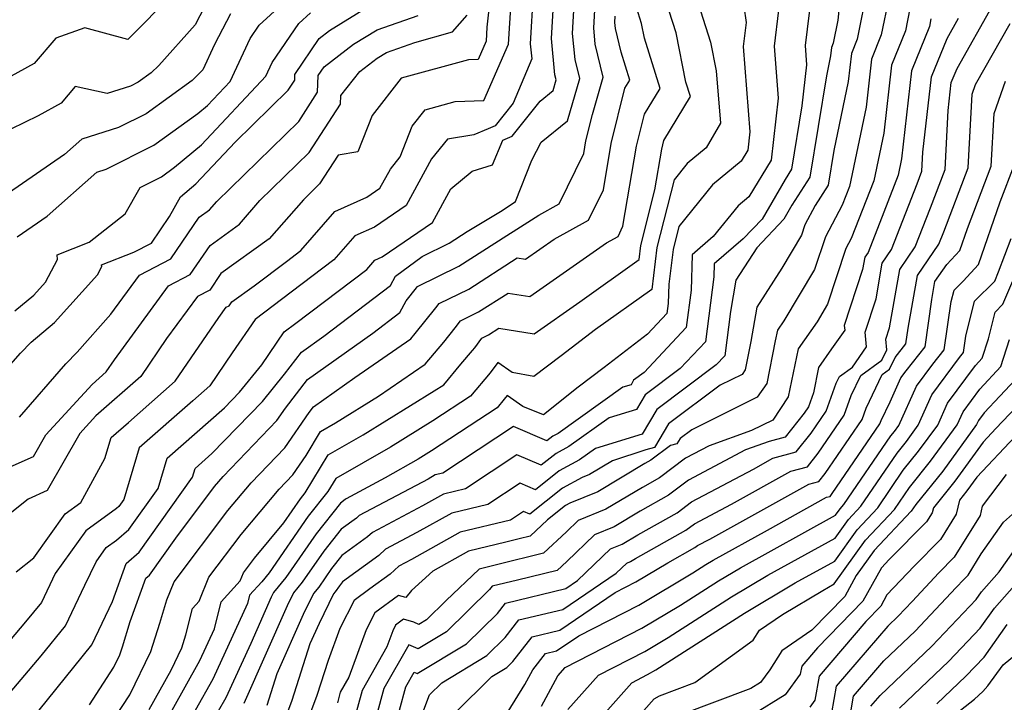
# Model space of a CAD drawing. Extents: x 2106028 to 2114230, y 2865558 to 2871231.
# Drawn here: x 2106559 to 2106687, y 2869594 to 2869683 of the extents above; entities that cross this region are included whole.
import ezdxf

# ---------------------------------------------------------------- set-up
doc = ezdxf.new("R2010")
doc.units = 0

msp = doc.modelspace()

# ---------------------------------------------------------------- linework, layer by layer
at = {"layer": 'Unknown_Line_Type', "color": 0}
for points in [[(2106652.61, 2869690.55, 2928), (2106653.82, 2869682.16, 2928), (2106653.44, 2869679.03, 2928), (2106654.31, 2869667.93, 2928), (2106654.04, 2869665.54, 2928), (2106653.18, 2869664.13, 2928), (2106649.47, 2869661.06, 2928), (2106645.08, 2869655.62, 2928), (2106644.32, 2869652.62, 2928), (2106643.76, 2869648.1, 2928), (2106643.68, 2869645.6, 2928), (2106643.51, 2869644.28, 2928), (2106640.97, 2869641.58, 2928), (2106635.34, 2869637.27, 2928), (2106631.95, 2869634.7, 2928), (2106627.45, 2869631.11, 2928), (2106624.72, 2869632.2, 2928), (2106622.68, 2869633.61, 2928), (2106622.31, 2869633.13, 2928), (2106621.39, 2869632.03, 2928), (2106612.85, 2869626.41, 2928), (2106611.09, 2869625.32, 2928), (2106606.81, 2869622.88, 2928), (2106601.72, 2869620.17, 2928), (2106601.6, 2869620.06, 2928), (2106600.97, 2869619.61, 2928), (2106597.8, 2869615.63, 2928), (2106593.85, 2869609.92, 2928), (2106592.26, 2869607.97, 2928), (2106591.97, 2869607.37, 2928), (2106589.29, 2869601.33, 2928), (2106586.03, 2869594.25, 2928), (2106585.06, 2869592.52, 2928)], [(2106620.85, 2869688.65, 2948), (2106620.07, 2869681.55, 2948), (2106619.96, 2869679.75, 2948), (2106618.91, 2869677.34, 2948), (2106617.68, 2869677.3, 2948), (2106608.87, 2869674.91, 2948), (2106605.1, 2869670.07, 2948), (2106603.24, 2869665.34, 2948), (2106600.68, 2869664.91, 2948), (2106598.27, 2869661.17, 2948), (2106596.15, 2869659.1, 2948), (2106591.71, 2869654.03, 2948), (2106585.42, 2869649.48, 2948), (2106583.96, 2869647.34, 2948), (2106582.34, 2869646.5, 2948), (2106578.34, 2869641.02, 2948), (2106574.97, 2869636.09, 2948), (2106569.11, 2869630.95, 2948), (2106567.04, 2869628.69, 2948), (2106562.78, 2869621.23, 2948), (2106560.31, 2869620.14, 2948), (2106554.25, 2869615.34, 2948)], [(2106666.39, 2869688.54, 2922), (2106665.77, 2869682.46, 2922), (2106665.17, 2869679.46, 2922), (2106664.95, 2869678.91, 2922), (2106664.83, 2869677.84, 2922), (2106664.28, 2869675.21, 2922), (2106662.15, 2869662.04, 2922), (2106659.8, 2869658.38, 2922), (2106658.73, 2869656.55, 2922), (2106655.21, 2869652.86, 2922), (2106652.5, 2869648.64, 2922), (2106651.79, 2869644.57, 2922), (2106651.04, 2869638.78, 2922), (2106649.94, 2869637.6, 2922), (2106642.2, 2869631.8, 2922), (2106640.29, 2869628.57, 2922), (2106634.21, 2869626.72, 2922), (2106632.14, 2869625.25, 2922), (2106629.48, 2869623.81, 2922), (2106626.39, 2869621.35, 2922), (2106624.41, 2869622.21, 2922), (2106620.2, 2869619.43, 2922), (2106615.51, 2869618.3, 2922), (2106610.94, 2869615.77, 2922), (2106606.86, 2869613.61, 2922), (2106605.99, 2869612.79, 2922), (2106601.26, 2869609.38, 2922), (2106600.84, 2869608.84, 2922), (2106600.3, 2869608.07, 2922), (2106600.08, 2869607.81, 2922), (2106598.2, 2869603.95, 2922), (2106597.01, 2869601.27, 2922), (2106594.65, 2869593.92, 2922), (2106592.77, 2869588.92, 2922)], [(2106579.06, 2869592.66, 2932), (2106582.67, 2869599.13, 2932), (2106584.56, 2869603.23, 2932), (2106585.43, 2869606.75, 2932), (2106587.91, 2869609.47, 2932), (2106588.33, 2869610.53, 2932), (2106589.77, 2869612.43, 2932), (2106593.62, 2869617.03, 2932), (2106595.78, 2869620.16, 2932), (2106596.4, 2869620.93, 2932), (2106599.39, 2869625.89, 2932), (2106603.92, 2869628.48, 2932), (2106613.21, 2869634.21, 2932), (2106614.43, 2869635.02, 2932), (2106616.67, 2869637.69, 2932), (2106618.18, 2869639.48, 2932), (2106618.47, 2869639.83, 2932), (2106619.42, 2869641.09, 2932), (2106620.25, 2869641.5, 2932), (2106621.62, 2869642.37, 2932), (2106626.2, 2869641.65, 2932), (2106632.16, 2869645.82, 2932), (2106639.89, 2869651.32, 2932), (2106640.11, 2869653.14, 2932), (2106641.95, 2869660.38, 2932), (2106642.86, 2869665.7, 2932), (2106643.13, 2869666.81, 2932), (2106646.57, 2869672.54, 2932), (2106645.99, 2869674.4, 2932), (2106644.7, 2869680.82, 2932), (2106642.46, 2869687.86, 2932)], [(2106658.63, 2869688.5, 2926), (2106657.47, 2869679.11, 2926), (2106658.01, 2869672.3, 2926), (2106657.08, 2869664.23, 2926), (2106654.19, 2869659.47, 2926), (2106652.78, 2869658.31, 2926), (2106649.55, 2869654.3, 2926), (2106646.8, 2869651.92, 2926), (2106646.66, 2869647.34, 2926), (2106646.02, 2869642.45, 2926), (2106640.56, 2869636.63, 2926), (2106639.18, 2869635.6, 2926), (2106638.84, 2869635.02, 2926), (2106637.75, 2869634.69, 2926), (2106629.33, 2869628.69, 2926), (2106628.65, 2869628.32, 2926), (2106627.87, 2869627.7, 2926), (2106623.54, 2869629.58, 2926), (2106614.33, 2869623.5, 2926), (2106613.34, 2869623.27, 2926), (2106612.39, 2869622.73, 2926), (2106603.43, 2869617.98, 2926), (2106603.06, 2869617.64, 2926), (2106601.07, 2869616.2, 2926), (2106598.81, 2869613.37, 2926), (2106596, 2869609.3, 2926), (2106594.87, 2869607.92, 2926), (2106594.05, 2869606.23, 2926), (2106588.41, 2869593.52, 2926)], [(2106579.2, 2869685.96, 2964), (2106573.29, 2869679.97, 2964), (2106567.68, 2869681.47, 2964), (2106563.92, 2869680.14, 2964), (2106561.08, 2869676.82, 2964), (2106551.67, 2869671.65, 2964)], [(2106626.1, 2869686.04, 2944), (2106625.71, 2869679.38, 2944), (2106625.9, 2869677.45, 2944), (2106623.5, 2869671.66, 2944), (2106621.14, 2869668.71, 2944), (2106620.24, 2869668.32, 2944), (2106618.36, 2869667.57, 2944), (2106614.93, 2869667, 2944), (2106612.83, 2869664.43, 2944), (2106609.56, 2869658.37, 2944), (2106605.41, 2869655.55, 2944), (2106602.84, 2869654.4, 2944), (2106600.1, 2869651.26, 2944), (2106594.57, 2869647.05, 2944), (2106589.88, 2869643.53, 2944), (2106586.89, 2869639.16, 2944), (2106583.97, 2869634.89, 2944), (2106581.74, 2869632.93, 2944), (2106574.75, 2869626.81, 2944), (2106572.75, 2869620.08, 2944), (2106572.09, 2869619.16, 2944), (2106571.81, 2869618.91, 2944), (2106567.79, 2869616.01, 2944), (2106563.83, 2869610.45, 2944), (2106562.02, 2869606.68, 2944), (2106559.94, 2869604.15, 2944), (2106555.75, 2869599.22, 2944)], [(2106584.49, 2869686.6, 2962), (2106582.04, 2869681.88, 2962), (2106577.31, 2869676.59, 2962), (2106576.34, 2869675.62, 2962), (2106574.65, 2869674.41, 2962), (2106573.63, 2869673.89, 2962), (2106570.6, 2869672.94, 2962), (2106566.44, 2869673.85, 2962), (2106564.6, 2869671.68, 2962), (2106561.59, 2869670.03, 2962), (2106556.22, 2869667.43, 2962)], [(2106558.85, 2869654.28, 2958), (2106562.77, 2869656.98, 2958), (2106569.24, 2869662.7, 2958), (2106570.47, 2869663.08, 2958), (2106576.65, 2869666.2, 2958), (2106582.41, 2869670.32, 2958), (2106583.65, 2869671.35, 2958), (2106586.6, 2869674.5, 2958), (2106589.21, 2869680.11, 2958), (2106590.38, 2869681.82, 2958), (2106595.3, 2869686.35, 2958)], [(2106669.64, 2869686.73, 2920), (2106668.31, 2869680, 2920), (2106667.55, 2869678.15, 2920), (2106667.14, 2869674.49, 2920), (2106665.27, 2869665.51, 2920), (2106664.54, 2869661.01, 2920), (2106662.84, 2869658.35, 2920), (2106661.49, 2869655.83, 2920), (2106661.05, 2869654.5, 2920), (2106658.49, 2869650.21, 2920), (2106655.22, 2869645.11, 2920), (2106654.45, 2869640.65, 2920), (2106653.7, 2869636.97, 2920), (2106653.3, 2869636.37, 2920), (2106650.47, 2869634.97, 2920), (2106643.71, 2869629.91, 2920), (2106641.9, 2869626.83, 2920), (2106640.76, 2869626.54, 2920), (2106636.42, 2869625.13, 2920), (2106633.43, 2869623.34, 2920), (2106632.49, 2869622.95, 2920), (2106629.89, 2869621.55, 2920), (2106625.65, 2869618.18, 2920), (2106624.84, 2869618.52, 2920), (2106623.13, 2869617.39, 2920), (2106616.59, 2869615.82, 2920), (2106610.22, 2869612.28, 2920), (2106608.58, 2869611.42, 2920), (2106607.45, 2869610.36, 2920), (2106604.79, 2869608.45, 2920), (2106602.75, 2869606.93, 2920), (2106600.91, 2869603.27, 2920), (2106599.37, 2869599.12, 2920), (2106597.91, 2869594.56, 2920), (2106595.2, 2869587.36, 2920)], [(2106556.79, 2869593.56, 2942), (2106562.01, 2869599.72, 2942), (2106565.15, 2869603.62, 2942), (2106567.68, 2869608.91, 2942), (2106569.15, 2869611.97, 2942), (2106570.46, 2869613.81, 2942), (2106571.79, 2869614.77, 2942), (2106573.43, 2869616.19, 2942), (2106577.23, 2869621.53, 2942), (2106578.4, 2869625.47, 2942), (2106585.87, 2869632.01, 2942), (2106587.83, 2869634.04, 2942), (2106590.75, 2869637.63, 2942), (2106593.66, 2869641.89, 2942), (2106595.18, 2869643.03, 2942), (2106604.4, 2869650.04, 2942), (2106605.44, 2869651.23, 2942), (2106606.41, 2869651.67, 2942), (2106612.99, 2869656.14, 2942), (2106615.35, 2869660.5, 2942), (2106618.12, 2869662.83, 2942), (2106620.8, 2869663.66, 2942), (2106622.15, 2869666.87, 2942), (2106623.35, 2869667.38, 2942), (2106626.99, 2869671.95, 2942), (2106628.68, 2869673.31, 2942), (2106629.08, 2869674.71, 2942), (2106628.93, 2869675.34, 2942), (2106628.47, 2869680.07, 2942), (2106628.77, 2869685.28, 2942)], [(2106558.74, 2869610.67, 2946), (2106561.05, 2869612.5, 2946), (2106565.12, 2869618.21, 2946), (2106567.16, 2869619.69, 2946), (2106570.29, 2869625.41, 2946), (2106571.1, 2869628.15, 2946), (2106573.35, 2869630.12, 2946), (2106579.47, 2869635.49, 2946), (2106585.15, 2869643.79, 2946), (2106586.1, 2869645.1, 2946), (2106586.49, 2869645.3, 2946), (2106586.84, 2869645.82, 2946), (2106589.73, 2869647.9, 2946), (2106593.95, 2869651.07, 2946), (2106595.81, 2869652.48, 2946), (2106600.25, 2869657.56, 2946), (2106604.41, 2869659.43, 2946), (2106606.12, 2869660.59, 2946), (2106607.48, 2869663.1, 2946), (2106608.75, 2869664.67, 2946), (2106610.32, 2869668.66, 2946), (2106612, 2869670.82, 2946), (2106615.93, 2869671.89, 2946), (2106619.65, 2869672.02, 2946), (2106622.87, 2869679.35, 2946), (2106623.2, 2869684.81, 2946)], [(2106662.34, 2869685.94, 2924), (2106661.51, 2869679.18, 2924), (2106661.71, 2869676.67, 2924), (2106661.09, 2869671.31, 2924), (2106659.75, 2869663.08, 2924), (2106658.9, 2869661.75, 2924), (2106655.9, 2869656.59, 2924), (2106653.44, 2869654.03, 2924), (2106649.68, 2869650.77, 2924), (2106649.63, 2869649.08, 2924), (2106648.53, 2869640.61, 2924), (2106645.25, 2869637.12, 2924), (2106640.69, 2869633.7, 2924), (2106639.56, 2869631.79, 2924), (2106635.98, 2869630.7, 2924), (2106630.74, 2869626.97, 2924), (2106629.07, 2869626.07, 2924), (2106627.13, 2869624.53, 2924), (2106623.97, 2869625.89, 2924), (2106617.26, 2869621.47, 2924), (2106614.42, 2869620.78, 2924), (2106611.66, 2869619.25, 2924), (2106605.15, 2869615.79, 2924), (2106604.52, 2869615.21, 2924), (2106601.16, 2869612.79, 2924), (2106599.82, 2869611.11, 2924), (2106598.15, 2869608.68, 2924), (2106597.48, 2869607.86, 2924), (2106596.12, 2869605.09, 2924), (2106592.71, 2869597.39, 2924), (2106591.39, 2869593.28, 2924)], [(2106672.4, 2869685.37, 2918), (2106671.44, 2869680.55, 2918), (2106670.15, 2869677.39, 2918), (2106669.46, 2869671.14, 2918), (2106667.31, 2869660.83, 2918), (2106666.35, 2869658.38, 2918), (2106664.15, 2869654.29, 2918), (2106662.74, 2869650, 2918), (2106658.76, 2869643.34, 2918), (2106657.92, 2869642.14, 2918), (2106657.63, 2869640.72, 2918), (2106656.51, 2869635.2, 2918), (2106655.29, 2869633.38, 2918), (2106646.74, 2869629.15, 2918), (2106645.22, 2869628.01, 2918), (2106644.81, 2869627.32, 2918), (2106643.97, 2869627.1, 2918), (2106641.41, 2869625.19, 2918), (2106640.63, 2869624.75, 2918), (2106634.5, 2869621.07, 2918), (2106630.87, 2869619.59, 2918), (2106630.31, 2869619.29, 2918), (2106627.96, 2869617.43, 2918), (2106625.69, 2869615.3, 2918), (2106624.26, 2869614.95, 2918), (2106622.53, 2869614.51, 2918), (2106617.67, 2869613.34, 2918), (2106613.03, 2869610.77, 2918), (2106610.25, 2869608.25, 2918), (2106609.51, 2869607.33, 2918), (2106608.53, 2869607.6, 2918), (2106605.45, 2869605.32, 2918), (2106604.35, 2869603.12, 2918), (2106602.07, 2869596.95, 2918), (2106600.95, 2869594.98, 2918), (2106600.58, 2869593.61, 2918)], [(2106557.4, 2869636.95, 2954), (2106559.3, 2869639.13, 2954), (2106560.7, 2869640.56, 2954), (2106563.74, 2869643.13, 2954), (2106569.31, 2869649.34, 2954), (2106569.88, 2869650.4, 2954), (2106569.87, 2869650.63, 2954), (2106574.08, 2869652.27, 2954), (2106576.35, 2869653.45, 2954), (2106578.71, 2869656.9, 2954), (2106580.15, 2869659.49, 2954), (2106582.15, 2869661.15, 2954), (2106587.25, 2869666.6, 2954), (2106594.18, 2869673.37, 2954), (2106595.02, 2869674.68, 2954), (2106595.04, 2869675.42, 2954), (2106598.19, 2869680.1, 2954), (2106599.56, 2869681.15, 2954), (2106604.57, 2869684.19, 2954)], [(2106558.58, 2869644.62, 2956), (2106561.02, 2869646.68, 2956), (2106562.55, 2869648.39, 2956), (2106564.11, 2869651.31, 2956), (2106564.09, 2869651.94, 2956), (2106568.26, 2869653.56, 2956), (2106572.92, 2869657.25, 2956), (2106574.87, 2869660.69, 2956), (2106577.65, 2869662.09, 2956), (2106579.37, 2869663.32, 2956), (2106582.9, 2869666.25, 2956), (2106591.25, 2869675.18, 2956), (2106592.09, 2869676.98, 2956), (2106595.55, 2869682.06, 2956), (2106597.06, 2869683.44, 2956)], [(2106559.39, 2869589.76, 2940), (2106568.59, 2869601.17, 2940), (2106571.28, 2869606.81, 2940), (2106573.06, 2869611.75, 2940), (2106574.77, 2869613.22, 2940), (2106581.7, 2869622.97, 2940), (2106582.05, 2869624.13, 2940), (2106584.24, 2869626.05, 2940), (2106590.81, 2869632.83, 2940), (2106593.69, 2869636.38, 2940), (2106595.89, 2869639.25, 2940), (2106598.8, 2869641.32, 2940), (2106607.49, 2869647.93, 2940), (2106608.16, 2869649.17, 2940), (2106611.62, 2869651.73, 2940), (2106615.13, 2869653.45, 2940), (2106617.49, 2869654.96, 2940), (2106622.03, 2869657.72, 2940), (2106623.78, 2869658.86, 2940), (2106625.93, 2869664.25, 2940), (2106627.14, 2869666.61, 2940), (2106630.56, 2869669.37, 2940), (2106632.15, 2869674.87, 2940), (2106631.56, 2869677.35, 2940), (2106631.22, 2869680.76, 2940), (2106631.44, 2869684.52, 2940)], [(2106568.27, 2869593.36, 2938), (2106571.48, 2869598.26, 2938), (2106572.25, 2869599.85, 2938), (2106572.58, 2869600.88, 2938), (2106573.58, 2869604.2, 2938), (2106575.61, 2869609.82, 2938), (2106576.1, 2869610.25, 2938), (2106579.52, 2869615.06, 2938), (2106584.57, 2869621.75, 2938), (2106585.69, 2869623.09, 2938), (2106592.71, 2869630.35, 2938), (2106593.83, 2869631.97, 2938), (2106596.67, 2869635.69, 2938), (2106605.19, 2869641.74, 2938), (2106608.71, 2869644.42, 2938), (2106609.53, 2869645.94, 2938), (2106610.88, 2869647.63, 2938), (2106611.03, 2869647.82, 2938), (2106616.41, 2869650.47, 2938), (2106622.67, 2869654.46, 2938), (2106623.96, 2869655.25, 2938), (2106626.83, 2869657.11, 2938), (2106629.46, 2869658.57, 2938), (2106632.69, 2869665.12, 2938), (2106632.97, 2869666.77, 2938), (2106633.82, 2869670.2, 2938), (2106635.21, 2869675.04, 2938), (2106634.18, 2869679.37, 2938), (2106633.98, 2869681.46, 2938), (2106634.11, 2869683.76, 2938)], [(2106576.06, 2869592.73, 2934), (2106578.93, 2869597.87, 2934), (2106580.32, 2869600.75, 2934), (2106580.86, 2869602.46, 2934), (2106581.7, 2869605.89, 2934), (2106582.57, 2869606.84, 2934), (2106583.82, 2869609.95, 2934), (2106588.04, 2869615.54, 2934), (2106592.98, 2869621.44, 2934), (2106594.76, 2869623.28, 2934), (2106596.5, 2869625.81, 2934), (2106598.4, 2869628.95, 2934), (2106600.34, 2869630.06, 2934), (2106605.93, 2869633.51, 2934), (2106612.02, 2869637.7, 2934), (2106614.46, 2869640.58, 2934), (2106615.94, 2869642.43, 2934), (2106616.62, 2869643.34, 2934), (2106618.97, 2869644.49, 2934), (2106622.82, 2869646.95, 2934), (2106625.64, 2869646.5, 2934), (2106635.65, 2869653.51, 2934), (2106637.14, 2869654.33, 2934), (2106637.79, 2869655.64, 2934), (2106639.56, 2869666.06, 2934), (2106640.59, 2869670.22, 2934), (2106642.62, 2869673.6, 2934), (2106640.6, 2869680.14, 2934), (2106640.21, 2869682.04, 2934), (2106639.55, 2869684.12, 2934)], [(2106647.87, 2869683.7, 2930), (2106649.18, 2869679.6, 2930), (2106649.93, 2869675.86, 2930), (2106650.49, 2869669.05, 2930), (2106648.61, 2869665.84, 2930), (2106646.16, 2869663.82, 2930), (2106644.46, 2869661.7, 2930), (2106642.21, 2869652.88, 2930), (2106641.54, 2869647.42, 2930), (2106634.21, 2869642.2, 2930), (2106629.72, 2869638.76, 2930), (2106626.17, 2869636.08, 2930), (2106623.37, 2869636.62, 2930), (2106621.49, 2869637.92, 2930), (2106620.47, 2869636.58, 2930), (2106617.91, 2869633.52, 2930), (2106613.03, 2869630.31, 2930), (2106607.5, 2869626.9, 2930), (2106600.39, 2869622.83, 2930), (2106599.35, 2869621.1, 2930), (2106596.79, 2869617.89, 2930), (2106591.7, 2869610.53, 2930), (2106590.75, 2869609.36, 2930), (2106589.15, 2869607.61, 2930), (2106588.88, 2869606.52, 2930), (2106584.35, 2869596.69, 2930), (2106582.06, 2869592.59, 2930)], [(2106675.16, 2869684.01, 2916), (2106674.58, 2869681.09, 2916), (2106672.76, 2869676.63, 2916), (2106671.77, 2869667.78, 2916), (2106670.48, 2869661.57, 2916), (2106667.5, 2869654.04, 2916), (2106666.82, 2869652.76, 2916), (2106664.43, 2869645.5, 2916), (2106663.07, 2869643.22, 2916), (2106660.59, 2869639.7, 2916), (2106659.74, 2869635.51, 2916), (2106659.32, 2869633.43, 2916), (2106657.29, 2869630.4, 2916), (2106654.55, 2869629.04, 2916), (2106649.03, 2869627.08, 2916), (2106645.94, 2869625.44, 2916), (2106642.56, 2869622.91, 2916), (2106640.33, 2869621.66, 2916), (2106635.57, 2869618.81, 2916), (2106631.95, 2869617.34, 2916), (2106630.43, 2869615.88, 2916), (2106627.45, 2869613.08, 2916), (2106621.47, 2869611.6, 2916), (2106619.04, 2869610.99, 2916), (2106614.76, 2869606.93, 2916), (2106612.19, 2869604.42, 2916), (2106611.2, 2869603.82, 2916), (2106610.52, 2869604.11, 2916), (2106609.19, 2869604.48, 2916), (2106608.16, 2869603.71, 2916), (2106607.79, 2869602.97, 2916), (2106607.03, 2869600.9, 2916), (2106603.8, 2869595.22, 2916), (2106602.72, 2869591.26, 2916)], [(2106610.47, 2869589.03, 2910), (2106612.57, 2869594.63, 2910), (2106614.18, 2869596.22, 2910), (2106620.03, 2869599.76, 2910), (2106622.43, 2869602.1, 2910), (2106624.22, 2869604.4, 2910), (2106629.95, 2869605.78, 2910), (2106636.9, 2869610.48, 2910), (2106638.28, 2869611.81, 2910), (2106638.77, 2869612.02, 2910), (2106639.42, 2869612.41, 2910), (2106645.99, 2869616.08, 2910), (2106647.12, 2869616.92, 2910), (2106651.93, 2869619.47, 2910), (2106659.66, 2869623.75, 2910), (2106661.83, 2869624.34, 2910), (2106663.21, 2869626.09, 2910), (2106666.61, 2869631.04, 2910), (2106667.53, 2869633.6, 2910), (2106668.78, 2869636.23, 2910), (2106671.52, 2869638.21, 2910), (2106672.17, 2869639.56, 2910), (2106672.04, 2869640.97, 2910), (2106672.52, 2869642.43, 2910), (2106673.86, 2869650.04, 2910), (2106675.87, 2869652.97, 2910), (2106677.85, 2869658.06, 2910), (2106679.75, 2869663.02, 2910), (2106680.16, 2869670.7, 2910), (2106680.56, 2869674.34, 2910), (2106681.32, 2869676.2, 2910), (2106685.96, 2869684.44, 2910)], [(2106551.75, 2869621.6, 2950), (2106560.98, 2869625.68, 2950), (2106562.59, 2869628.49, 2950), (2106568.62, 2869635.07, 2950), (2106570.47, 2869636.69, 2950), (2106571.53, 2869638.24, 2950), (2106578.57, 2869647.89, 2950), (2106581.42, 2869649.38, 2950), (2106584, 2869653.15, 2950), (2106587.81, 2869655.91, 2950), (2106590.5, 2869658.98, 2950), (2106596.9, 2869665.24, 2950), (2106600.98, 2869671.55, 2950), (2106601.02, 2869672.66, 2950), (2106603.5, 2869675.81, 2950), (2106605.76, 2869677.54, 2950), (2106606.97, 2869678.27, 2950), (2106610.67, 2869679.56, 2950), (2106615.59, 2869680.97, 2950), (2106617.47, 2869683.14, 2950)], [(2106586.67, 2869683.31, 2960), (2106584.58, 2869679.29, 2960), (2106583.04, 2869675.99, 2960), (2106581.65, 2869674.6, 2960), (2106575.65, 2869670.3, 2960), (2106572.05, 2869668.49, 2960), (2106567.29, 2869666.99, 2960), (2106565.05, 2869665.01, 2960), (2106554.06, 2869657.46, 2960)], [(2106559.19, 2869630.8, 2952), (2106565.21, 2869637.73, 2952), (2106566.69, 2869639.24, 2952), (2106571.09, 2869644.19, 2952), (2106574.8, 2869649.29, 2952), (2106578.89, 2869651.41, 2952), (2106582.58, 2869656.82, 2952), (2106583.91, 2869657.79, 2952), (2106584.86, 2869658.86, 2952), (2106595.54, 2869669.3, 2952), (2106598, 2869673.12, 2952), (2106598.06, 2869675.26, 2952), (2106598.85, 2869676.42, 2952), (2106602.66, 2869679.34, 2952), (2106605.77, 2869681.23, 2952), (2106611.1, 2869683.09, 2952)], [(2106569.83, 2869588.95, 2936), (2106573.54, 2869594.63, 2936), (2106576.29, 2869600.3, 2936), (2106577.45, 2869603.99, 2936), (2106578.36, 2869607.02, 2936), (2106579.3, 2869609.36, 2936), (2106586.3, 2869618.64, 2936), (2106589.34, 2869622.26, 2936), (2106593.74, 2869626.81, 2936), (2106596.89, 2869631.39, 2936), (2106597.45, 2869632.14, 2936), (2106602.87, 2869635.98, 2936), (2106610.14, 2869640.98, 2936), (2106610.73, 2869641.68, 2936), (2106613.41, 2869645.03, 2936), (2106613.83, 2869645.58, 2936), (2106617.69, 2869647.48, 2936), (2106624.02, 2869651.52, 2936), (2106625.08, 2869651.35, 2936), (2106628.83, 2869653.98, 2936), (2106633.3, 2869656.45, 2936), (2106635.24, 2869660.38, 2936), (2106636.26, 2869666.41, 2936), (2106638.05, 2869673.63, 2936), (2106638.67, 2869674.66, 2936), (2106637.53, 2869678.33, 2936), (2106636.81, 2869681.38, 2936), (2106636.73, 2869682.15, 2936), (2106636.78, 2869682.99, 2936)], [(2106677.91, 2869682.66, 2914), (2106677.71, 2869681.64, 2914), (2106675.36, 2869675.86, 2914), (2106674.09, 2869664.43, 2914), (2106673.64, 2869662.31, 2914), (2106671.75, 2869657.5, 2914), (2106669.71, 2869652.25, 2914), (2106669.28, 2869651.63, 2914), (2106668.99, 2869650, 2914), (2106666.61, 2869642.74, 2914), (2106666.67, 2869642.11, 2914), (2106664.97, 2869639.69, 2914), (2106663.27, 2869637.26, 2914), (2106662.6, 2869633.97, 2914), (2106661.94, 2869632.14, 2914), (2106661.38, 2869631.33, 2914), (2106658.9, 2869628.19, 2914), (2106656.84, 2869627.63, 2914), (2106653.77, 2869626.55, 2914), (2106646.33, 2869622.6, 2914), (2106643.7, 2869620.64, 2914), (2106640.02, 2869618.58, 2914), (2106636.64, 2869616.54, 2914), (2106634.06, 2869615.5, 2914), (2106630.46, 2869612.02, 2914), (2106629.21, 2869610.85, 2914), (2106624.06, 2869609.59, 2914), (2106620.76, 2869608.79, 2914), (2106620.42, 2869608.36, 2914), (2106614.81, 2869602.87, 2914), (2106611.1, 2869600.62, 2914), (2106609.88, 2869601.15, 2914), (2106606.65, 2869595.46, 2914), (2106604.86, 2869588.91, 2914)], [(2106607.01, 2869586.56, 2912), (2106609.5, 2869595.69, 2912), (2106610.58, 2869597.6, 2912), (2106610.99, 2869597.43, 2912), (2106617.42, 2869601.31, 2912), (2106621.42, 2869605.23, 2912), (2106622.49, 2869606.6, 2912), (2106630.36, 2869608.49, 2912), (2106631.88, 2869609.52, 2912), (2106636.17, 2869613.65, 2912), (2106637.7, 2869614.28, 2912), (2106639.72, 2869615.49, 2912), (2106644.85, 2869618.36, 2912), (2106646.72, 2869619.76, 2912), (2106654.77, 2869624.03, 2912), (2106657.32, 2869625.44, 2912), (2106660.36, 2869626.27, 2912), (2106662.3, 2869628.71, 2912), (2106664.27, 2869631.59, 2912), (2106665.58, 2869635.23, 2912), (2106666, 2869636.1, 2912), (2106667.67, 2869637.3, 2912), (2106669.51, 2869639.93, 2912), (2106669.33, 2869641.85, 2912), (2106670.76, 2869646.21, 2912), (2106671.57, 2869650.83, 2912), (2106672.79, 2869652.61, 2912), (2106676.12, 2869661.19, 2912), (2106676.74, 2869662.8, 2912), (2106676.87, 2869665.29, 2912), (2106677.96, 2869675.1, 2912), (2106680, 2869680.11, 2912), (2106681.48, 2869682.73, 2912)], [(2106615.85, 2869592.24, 2908), (2106620.72, 2869597.04, 2908), (2106622.64, 2869598.2, 2908), (2106623.43, 2869598.97, 2908), (2106625.95, 2869602.21, 2908), (2106629.54, 2869603.07, 2908), (2106636.79, 2869607.98, 2908), (2106639.48, 2869609.35, 2908), (2106643.64, 2869611.85, 2908), (2106647.14, 2869613.81, 2908), (2106647.51, 2869614.08, 2908), (2106649.09, 2869614.92, 2908), (2106661.99, 2869622.06, 2908), (2106663.3, 2869622.42, 2908), (2106664.13, 2869623.47, 2908), (2106668.94, 2869630.48, 2908), (2106669.48, 2869631.98, 2908), (2106671.56, 2869636.36, 2908), (2106672.52, 2869637.05, 2908), (2106673.24, 2869638.56, 2908), (2106674.65, 2869640.33, 2908), (2106674.94, 2869642.38, 2908), (2106676.14, 2869649.24, 2908), (2106678.95, 2869653.33, 2908), (2106679.58, 2869654.93, 2908), (2106682.76, 2869663.24, 2908), (2106683.27, 2869672.86, 2908), (2106683.71, 2869674.08, 2908), (2106688.21, 2869682.02, 2908)], [(2106622.85, 2869592.49, 2906), (2106625.02, 2869596, 2906), (2106626.04, 2869597.91, 2906), (2106627.68, 2869600.01, 2906), (2106629.13, 2869600.36, 2906), (2106632.05, 2869602.34, 2906), (2106639.86, 2869606.33, 2906), (2106646.88, 2869610.54, 2906), (2106648.56, 2869611.62, 2906), (2106649.52, 2869612.19, 2906), (2106656.61, 2869616.1, 2906), (2106664.32, 2869620.37, 2906), (2106664.76, 2869620.49, 2906), (2106665.04, 2869620.85, 2906), (2106671.27, 2869629.93, 2906), (2106671.42, 2869630.35, 2906), (2106672.59, 2869632.81, 2906), (2106673.99, 2869635.92, 2906), (2106674.66, 2869636.83, 2906), (2106677.14, 2869639.95, 2906), (2106678.03, 2869646.13, 2906), (2106678.43, 2869648.45, 2906), (2106679.97, 2869650.69, 2906), (2106681.69, 2869652.49, 2906), (2106682.66, 2869655.35, 2906), (2106685.77, 2869663.46, 2906), (2106686.14, 2869670.34, 2906), (2106687.64, 2869674.55, 2906)], [(2106627.19, 2869593.19, 2904), (2106629.28, 2869597.11, 2904), (2106630.26, 2869598.21, 2904), (2106640.24, 2869603.31, 2904), (2106645.27, 2869606.33, 2904), (2106650.24, 2869609.51, 2904), (2106653.09, 2869611.2, 2904), (2106665.48, 2869618.05, 2904), (2106666.06, 2869618.85, 2904), (2106666.58, 2869619.41, 2904), (2106672.68, 2869628.36, 2904), (2106673.14, 2869628.93, 2904), (2106673.72, 2869629.72, 2904), (2106676.02, 2869634.81, 2904), (2106678.14, 2869637.69, 2904), (2106679.64, 2869639.58, 2904), (2106680.54, 2869645.84, 2904), (2106680.92, 2869647.34, 2904), (2106682.1, 2869648.52, 2904), (2106684.12, 2869650.65, 2904), (2106686.91, 2869658.81, 2904), (2106688.78, 2869663.68, 2904)], [(2106630.62, 2869592.74, 2902), (2106634.59, 2869597.21, 2902), (2106640.62, 2869600.3, 2902), (2106643.66, 2869602.12, 2902), (2106651.92, 2869607.4, 2902), (2106656.66, 2869610.22, 2902), (2106665.43, 2869615.06, 2902), (2106667.17, 2869617.49, 2902), (2106668.77, 2869619.19, 2902), (2106673.5, 2869626.12, 2902), (2106674.72, 2869627.64, 2902), (2106676.26, 2869629.75, 2902), (2106678.04, 2869633.7, 2902), (2106681.62, 2869638.55, 2902), (2106682.14, 2869639.2, 2902), (2106682.45, 2869641.36, 2902), (2106683.6, 2869645.91, 2902), (2106686.22, 2869648.52, 2902), (2106686.73, 2869649.72, 2902), (2106688.35, 2869654.05, 2902)], [(2106631.95, 2869588.37, 2900), (2106638.93, 2869596.21, 2900), (2106641, 2869597.28, 2900), (2106642.05, 2869597.9, 2900), (2106653.6, 2869605.29, 2900), (2106660.24, 2869609.23, 2900), (2106665.37, 2869612.07, 2900), (2106668.29, 2869616.13, 2900), (2106670.97, 2869618.98, 2900), (2106674.31, 2869623.89, 2900), (2106676.29, 2869626.35, 2900), (2106678.79, 2869629.77, 2900), (2106680.07, 2869632.6, 2900), (2106683.72, 2869637.53, 2900), (2106684.6, 2869638.48, 2900), (2106685.4, 2869640.98, 2900), (2106686.28, 2869644.48, 2900), (2106687.29, 2869645.49, 2900), (2106689.86, 2869651.58, 2900)], [(2106634.11, 2869585.42, 2898), (2106641.86, 2869594.13, 2898), (2106642.53, 2869594.51, 2898), (2106647.15, 2869596.26, 2898), (2106654.75, 2869601.77, 2898), (2106655.56, 2869603.06, 2898), (2106658.55, 2869605.13, 2898), (2106663.81, 2869608.25, 2898), (2106665.31, 2869609.08, 2898), (2106669.4, 2869614.77, 2898), (2106673.16, 2869618.77, 2898), (2106675.13, 2869621.66, 2898), (2106677.87, 2869625.06, 2898), (2106681.33, 2869629.79, 2898), (2106682.09, 2869631.49, 2898), (2106684.28, 2869634.45, 2898), (2106687.01, 2869637.37, 2898), (2106688.13, 2869640.89, 2898)], [(2106688.86, 2869635.66, 2896), (2106686.88, 2869633.55, 2896), (2106684.84, 2869631.36, 2896), (2106684.12, 2869630.38, 2896), (2106683.86, 2869629.82, 2896), (2106679.44, 2869623.77, 2896), (2106675.94, 2869619.42, 2896), (2106675.35, 2869618.55, 2896), (2106670.52, 2869613.42, 2896), (2106668.18, 2869610.17, 2896), (2106666.67, 2869607.47, 2896), (2106662.39, 2869603.08, 2896), (2106658.49, 2869600.38, 2896), (2106656.93, 2869597.92, 2896), (2106655.71, 2869596.27, 2896), (2106654.46, 2869595.49, 2896), (2106645.33, 2869592.03, 2896)], [(2106689.95, 2869633.11, 2894), (2106686.38, 2869629.3, 2894), (2106684.71, 2869627.53, 2894), (2106681.02, 2869622.48, 2894), (2106678.22, 2869619.01, 2894), (2106678.07, 2869618.35, 2894), (2106677.32, 2869617.15, 2894), (2106672.46, 2869612.25, 2894), (2106671.48, 2869611.2, 2894), (2106669.02, 2869606.84, 2894), (2106663.12, 2869600.78, 2894), (2106661.08, 2869598.4, 2894), (2106660.89, 2869597.34, 2894), (2106658.91, 2869594.66, 2894), (2106654.71, 2869592.04, 2894)], [(2106688.87, 2869628.26, 2892), (2106683.89, 2869622.97, 2892), (2106682.59, 2869621.19, 2892), (2106681.61, 2869619.97, 2892), (2106681.19, 2869618.16, 2892), (2106679.14, 2869614.85, 2892), (2106675.71, 2869611.39, 2892), (2106672.18, 2869607.65, 2892), (2106671.37, 2869606.2, 2892), (2106669.41, 2869604.2, 2892), (2106663.33, 2869597.09, 2892), (2106662.76, 2869593.94, 2892), (2106662.11, 2869593.05, 2892)], [(2106687.72, 2869623.34, 2890), (2106684.59, 2869619.2, 2890), (2106684.31, 2869617.98, 2890), (2106680.95, 2869612.55, 2890), (2106678.95, 2869610.53, 2890), (2106675.44, 2869606.8, 2890), (2106673.64, 2869604.9, 2890), (2106672.28, 2869603.61, 2890), (2106665.58, 2869595.78, 2890), (2106664.96, 2869592.31, 2890)], [(2106667.46, 2869592.43, 2888), (2106667.83, 2869594.48, 2888), (2106671.78, 2869599.09, 2888), (2106675.84, 2869602.94, 2888), (2106681.19, 2869608.61, 2888), (2106682.19, 2869609.67, 2888), (2106682.76, 2869610.25, 2888), (2106684.46, 2869612.99, 2888), (2106687.34, 2869617.11, 2888), (2106690.48, 2869619.9, 2888)], [(2106670.08, 2869593.17, 2886), (2106671.28, 2869594.57, 2886), (2106678.04, 2869600.98, 2886), (2106683.8, 2869607.08, 2886), (2106684.5, 2869608.05, 2886), (2106686.81, 2869610.67, 2886), (2106690.3, 2869615.66, 2886)], [(2106673.81, 2869592.92, 2884), (2106680.25, 2869599.02, 2884), (2106684.31, 2869603.33, 2884), (2106686.17, 2869605.92, 2884), (2106692.35, 2869612.91, 2884)], [(2106678.69, 2869593.5, 2882), (2106682.45, 2869597.06, 2882), (2106684.82, 2869599.57, 2882), (2106687.85, 2869603.79, 2882)], [(2106677.52, 2869589.3, 2880), (2106683.57, 2869594.07, 2880), (2106684.65, 2869595.09, 2880), (2106685.33, 2869595.82, 2880), (2106687.3, 2869598.56, 2880), (2106689.07, 2869599.97, 2880)]]:
    msp.add_polyline3d(points, dxfattribs=at)

doc.saveas('drawing.dxf')
